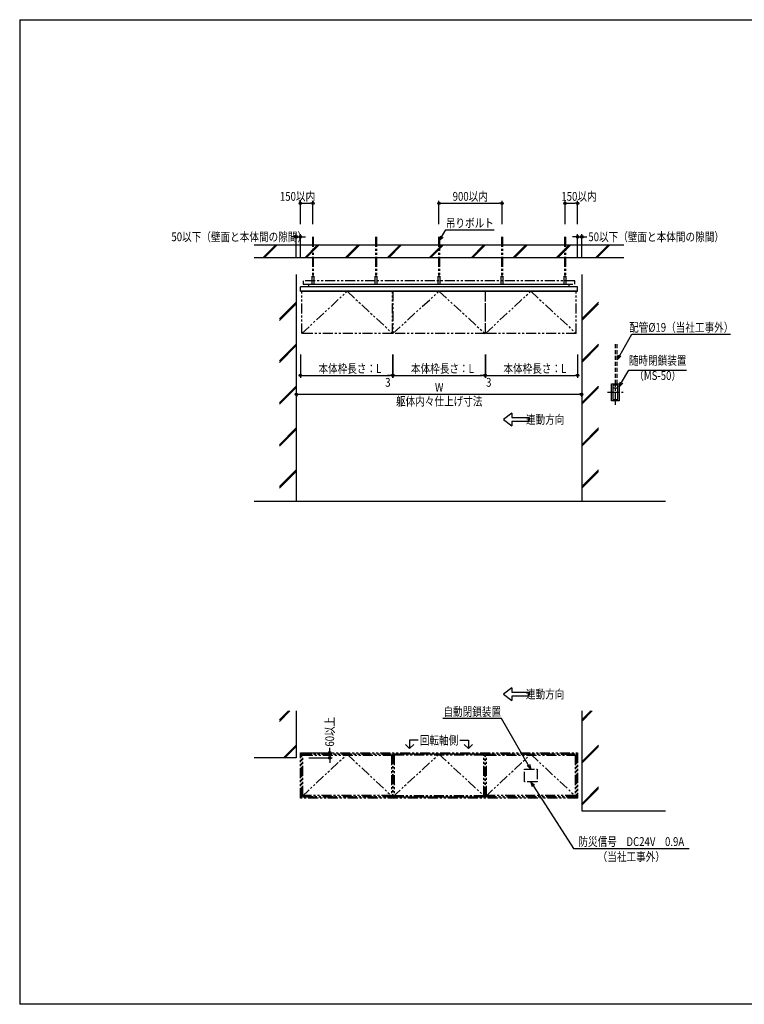
# Model space of a CAD drawing. Extents: x 0 to 16436, y 0 to 11745.
# Drawn here: x 0 to 8641, y 0 to 11745 of the extents above; entities that cross this region are included whole.
import ezdxf
from ezdxf.enums import TextEntityAlignment as Align

# ---------------------------------------------------------------- set-up
doc = ezdxf.new("R2010")
doc.units = 0
doc.header["$LTSCALE"] = 7.5
for name, pattern in [('CENTER2', [28.575, 19.05, -3.175, 3.175, -3.175]), ('HIDDEN', [9.525, 6.35, -3.175]), ('PHANTOM2', [31.75, 15.875, -3.175, 3.175, -3.175, 3.175, -3.175])]:
    doc.linetypes.add(name, pattern=pattern)
doc.layers.get('0').update_dxf_attribs({"linetype": 'CONTINUOUS'})
doc.layers.get('DEFPOINTS').update_dxf_attribs({"linetype": 'CONTINUOUS'})
doc.styles.add('横文字', font='romans.shx', dxfattribs={"width": 0.8, "bigfont": 'extfont.shx'})
doc.dimstyles.get("Standard").update_dxf_attribs({"dimscale": 30, "dimtxt": 3.5, "dimasz": 1, "dimexe": 1, "dimexo": 5, "dimgap": 1, "dimtad": 1, "dimblk": 'ORIGIN', "dimcen": 2.5, "dimazin": 3, "dimtfac": 1, "dimtix": 1, "dimtmove": 0, "dimatfit": 3})

# ---------------------------------------------------------------- blocks, each defined once
blk = doc.blocks.new('_ORIGIN')
at = {"color": 0, "linetype": 'BYBLOCK'}
blk.add_line((0, 0), (-1, 0), dxfattribs=at)
blk.add_circle((0, 0), 0.5, dxfattribs=at)
blk = doc.blocks.new('*U26')
at = {"style": '横文字', "width": 0.8}
blk.add_text('本体枠長さ：L', height=105, dxfattribs=at).set_placement((3562.6, 7531.5))
blk = doc.blocks.new('*D3')
for p, q in [((3347, 7751.5), (3347, 7471.5)), ((4447, 7751.5), (4447, 7471.5)), ((3377, 7501.5), (4417, 7501.5))]:
    blk.add_line(p, q)
at = {"layer": 'DEFPOINTS', "color": 0}
for p in [(3347, 7901.5), (4447, 7901.5), (4447, 7501.5)]:
    blk.add_point(p, dxfattribs=at)
blk.add_blockref('*U26', (0, 0))
at = {"xscale": 30, "yscale": 30, "zscale": 30, "rotation": 180}
blk.add_blockref('_ORIGIN', (3347, 7501.5), dxfattribs=at)
at = {"xscale": 30, "yscale": 30, "zscale": 30}
blk.add_blockref('_ORIGIN', (4447, 7501.5), dxfattribs=at)
blk = doc.blocks.new('*U27')
at = {"style": '横文字', "width": 0.8}
blk.add_text('本体枠長さ：L', height=105, dxfattribs=at).set_placement((4665.6, 7531.5))
blk = doc.blocks.new('*D4')
for p, q in [((4450, 7751.5), (4450, 7471.5)), ((5550, 7751.5), (5550, 7471.5)), ((4480, 7501.5), (5520, 7501.5))]:
    blk.add_line(p, q)
at = {"layer": 'DEFPOINTS', "color": 0}
for p in [(4450, 7901.5), (5550, 7901.5), (5550, 7501.5)]:
    blk.add_point(p, dxfattribs=at)
blk.add_blockref('*U27', (0, 0))
at = {"xscale": 30, "yscale": 30, "zscale": 30, "rotation": 180}
blk.add_blockref('_ORIGIN', (4450, 7501.5), dxfattribs=at)
at = {"xscale": 30, "yscale": 30, "zscale": 30}
blk.add_blockref('_ORIGIN', (5550, 7501.5), dxfattribs=at)
blk = doc.blocks.new('*U28')
at = {"style": '横文字', "width": 0.8}
blk.add_text('本体枠長さ：L', height=105, dxfattribs=at).set_placement((5768.6, 7531.5))
blk = doc.blocks.new('*D5')
for p, q in [((5553, 7751.5), (5553, 7471.5)), ((6653, 7751.5), (6653, 7471.5)), ((5583, 7501.5), (6623, 7501.5))]:
    blk.add_line(p, q)
at = {"layer": 'DEFPOINTS', "color": 0}
for p in [(5553, 7901.5), (6653, 7901.5), (6653, 7501.5)]:
    blk.add_point(p, dxfattribs=at)
blk.add_blockref('*U28', (0, 0))
at = {"xscale": 30, "yscale": 30, "zscale": 30, "rotation": 180}
blk.add_blockref('_ORIGIN', (5553, 7501.5), dxfattribs=at)
at = {"xscale": 30, "yscale": 30, "zscale": 30}
blk.add_blockref('_ORIGIN', (6653, 7501.5), dxfattribs=at)
blk = doc.blocks.new('*U29')
at = {"style": '横文字', "width": 0.8}
blk.add_text('50以下（壁面と本体間の隙間）', height=105, dxfattribs=at).set_placement((1809.4, 9102.5))
blk = doc.blocks.new('*D6')
for p, q in [((3297, 8905), (3297, 9185)), ((3347, 8905), (3347, 9185)), ((3267, 9155), (3237, 9155)), ((3297, 9155), (3347, 9155)), ((3377, 9155), (3407, 9155))]:
    blk.add_line(p, q)
at = {"layer": 'DEFPOINTS', "color": 0}
for p in [(3347, 9155), (3297, 8755), (3347, 8755)]:
    blk.add_point(p, dxfattribs=at)
blk.add_blockref('*U29', (0, 0))
at = {"xscale": 30, "yscale": 30, "zscale": 30}
blk.add_blockref('_ORIGIN', (3297, 9155), dxfattribs=at)
at = {"xscale": 30, "yscale": 30, "zscale": 30, "rotation": 180}
blk.add_blockref('_ORIGIN', (3347, 9155), dxfattribs=at)
blk = doc.blocks.new('*U30')
at = {"style": '横文字', "width": 0.8}
blk.add_text('150以内', height=105, dxfattribs=at).set_placement((3103.2, 9585))
blk = doc.blocks.new('*D7')
for p, q in [((3347, 9305), (3347, 9585)), ((3377, 9555), (3467, 9555)), ((3497, 9305), (3497, 9585))]:
    blk.add_line(p, q)
at = {"layer": 'DEFPOINTS', "color": 0}
for p in [(3497, 9555), (3347, 9155), (3497, 9155)]:
    blk.add_point(p, dxfattribs=at)
blk.add_blockref('*U30', (0, 0))
at = {"xscale": 30, "yscale": 30, "zscale": 30, "rotation": 180}
blk.add_blockref('_ORIGIN', (3347, 9555), dxfattribs=at)
at = {"xscale": 30, "yscale": 30, "zscale": 30}
blk.add_blockref('_ORIGIN', (3497, 9555), dxfattribs=at)
blk = doc.blocks.new('*U31')
at = {"style": '横文字', "width": 0.8}
blk.add_text('900以内', height=105, dxfattribs=at).set_placement((5162.95, 9585))
blk = doc.blocks.new('*D8')
for p, q in [((5000, 9305), (5000, 9585)), ((5030, 9555), (5721.5, 9555)), ((5751.5, 9305), (5751.5, 9585))]:
    blk.add_line(p, q)
at = {"layer": 'DEFPOINTS', "color": 0}
for p in [(5751.5, 9555), (5000, 9155), (5751.5, 9155)]:
    blk.add_point(p, dxfattribs=at)
blk.add_blockref('*U31', (0, 0))
at = {"xscale": 30, "yscale": 30, "zscale": 30, "rotation": 180}
blk.add_blockref('_ORIGIN', (5000, 9555), dxfattribs=at)
at = {"xscale": 30, "yscale": 30, "zscale": 30}
blk.add_blockref('_ORIGIN', (5751.5, 9555), dxfattribs=at)
blk = doc.blocks.new('*U32')
at = {"style": '横文字', "width": 0.8}
blk.add_text('150以内', height=105, dxfattribs=at).set_placement((6459.2, 9585))
blk = doc.blocks.new('*D9')
for p, q in [((6503, 9305), (6503, 9585)), ((6533, 9555), (6623, 9555)), ((6653, 9305), (6653, 9585))]:
    blk.add_line(p, q)
at = {"layer": 'DEFPOINTS', "color": 0}
for p in [(6653, 9555), (6503, 9155), (6653, 9155)]:
    blk.add_point(p, dxfattribs=at)
blk.add_blockref('*U32', (0, 0))
at = {"xscale": 30, "yscale": 30, "zscale": 30, "rotation": 180}
blk.add_blockref('_ORIGIN', (6503, 9555), dxfattribs=at)
at = {"xscale": 30, "yscale": 30, "zscale": 30}
blk.add_blockref('_ORIGIN', (6653, 9555), dxfattribs=at)
blk = doc.blocks.new('*U33')
at = {"style": '横文字', "width": 0.8}
blk.add_text('50以下（壁面と本体間の隙間）', height=105, dxfattribs=at).set_placement((6781, 9102.5))
blk = doc.blocks.new('*D10')
for p, q in [((6653, 8905), (6653, 9185)), ((6703, 8905), (6703, 9185)), ((6623, 9155), (6593, 9155)), ((6653, 9155), (6703, 9155)), ((6733, 9155), (6763, 9155))]:
    blk.add_line(p, q)
at = {"layer": 'DEFPOINTS', "color": 0}
for p in [(6703, 9155), (6653, 8755), (6703, 8755)]:
    blk.add_point(p, dxfattribs=at)
at = {"xscale": 30, "yscale": 30, "zscale": 30}
blk.add_blockref('_ORIGIN', (6653, 9155), dxfattribs=at)
at = {"xscale": 30, "yscale": 30, "zscale": 30, "rotation": 180}
blk.add_blockref('_ORIGIN', (6703, 9155), dxfattribs=at)
blk.add_blockref('*U33', (0, 0))
blk = doc.blocks.new('*U34')
at = {"style": '横文字', "width": 0.8}
blk.add_text('W', height=105, dxfattribs=at).set_placement((4952, 7306.5))
blk = doc.blocks.new('*D11')
for p, q in [((3300, 7276.5), (3300, 7246.5)), ((3330, 7276.5), (6670, 7276.5)), ((6700, 7276.5), (6700, 7246.5))]:
    blk.add_line(p, q)
at = {"layer": 'DEFPOINTS', "color": 0}
for p in [(3300, 7426.5), (6700, 7426.5), (6700, 7276.5)]:
    blk.add_point(p, dxfattribs=at)
blk.add_blockref('*U34', (0, 0))
at = {"xscale": 30, "yscale": 30, "zscale": 30, "rotation": 180}
blk.add_blockref('_ORIGIN', (3300, 7276.5), dxfattribs=at)
at = {"xscale": 30, "yscale": 30, "zscale": 30}
blk.add_blockref('_ORIGIN', (6700, 7276.5), dxfattribs=at)
blk = doc.blocks.new('_OPEN30')
at = {"color": 0, "linetype": 'BYBLOCK'}
for p, q in [((-1, 0.27), (0, 0)), ((0, 0), (-1, -0.27)), ((0, 0), (-1, 0))]:
    blk.add_line(p, q, dxfattribs=at)
blk = doc.blocks.new('*U21')
blk.add_lwpolyline([(5034, 9158), (5080, 9237), (5656, 9237)])
at = {"xscale": 60, "yscale": 60, "zscale": 60, "rotation": 239.9999999999997}
blk.add_blockref('_OPEN30', (5004, 9106), dxfattribs=at)
blk = doc.blocks.new('*U22')
blk.add_lwpolyline([(6065, 2856), (5746, 3409), (5047, 3409)])
at = {"xscale": 60, "yscale": 60, "zscale": 60, "rotation": 300.0000000000002}
blk.add_blockref('_OPEN30', (6095, 2804), dxfattribs=at)
blk = doc.blocks.new('*U23')
blk.add_lwpolyline([(7178, 7417), (7263, 7565), (7951, 7565)])
at = {"xscale": 60, "yscale": 60, "zscale": 60, "rotation": 239.9999999999999}
blk.add_blockref('_OPEN30', (7148, 7365), dxfattribs=at)
blk = doc.blocks.new('*U24')
blk.add_lwpolyline([(7156, 7741), (7301, 7992), (8476, 7992)])
at = {"xscale": 60, "yscale": 60, "zscale": 60, "rotation": 240.0000000000002}
blk.add_blockref('_OPEN30', (7126, 7689), dxfattribs=at)
blk = doc.blocks.new('*U39')
at = {"style": '横文字', "width": 0.8}
blk.add_text('60以上', height=105, rotation=90, dxfattribs=at).set_placement((3749.5, 3074))
blk = doc.blocks.new('*D16')
for p, q in [((3697, 3030), (3697, 3060)), ((3447, 3000), (3727, 3000)), ((3447, 2940), (3727, 2940)), ((3697, 3000), (3697, 2940)), ((3697, 2910), (3697, 2880))]:
    blk.add_line(p, q)
at = {"layer": 'DEFPOINTS', "color": 0}
for p in [(3297, 3000), (3297, 2940), (3697, 2940)]:
    blk.add_point(p, dxfattribs=at)
blk.add_blockref('*U39', (0, 0))
at = {"xscale": 30, "yscale": 30, "zscale": 30}
for p, rotation in [((3697, 3000), 270), ((3697, 2940), 90)]:
    blk.add_blockref('_ORIGIN', p, dxfattribs=dict(at, rotation=rotation))
blk = doc.blocks.new('*U40')
at = {"style": '横文字', "width": 0.8}
blk.add_text('3', height=105, dxfattribs=at).set_placement((4358.5, 7366.5))
blk = doc.blocks.new('*D17')
for p, q in [((4447, 7751.5), (4447, 7471.5)), ((4450, 7751.5), (4450, 7471.5)), ((4417, 7501.5), (4387, 7501.5)), ((4447, 7501.5), (4450, 7501.5)), ((4480, 7501.5), (4510, 7501.5))]:
    blk.add_line(p, q)
at = {"layer": 'DEFPOINTS', "color": 0}
for p in [(4447, 7901.5), (4450, 7901.5), (4450, 7501.5)]:
    blk.add_point(p, dxfattribs=at)
blk.add_blockref('*U40', (0, 0))
at = {"xscale": 30, "yscale": 30, "zscale": 30}
blk.add_blockref('_ORIGIN', (4447, 7501.5), dxfattribs=at)
at = {"xscale": 30, "yscale": 30, "zscale": 30, "rotation": 180}
blk.add_blockref('_ORIGIN', (4450, 7501.5), dxfattribs=at)
blk = doc.blocks.new('*U41')
at = {"style": '横文字', "width": 0.8}
blk.add_text('3', height=105, dxfattribs=at).set_placement((5561.5, 7366.5))
blk = doc.blocks.new('*D18')
for p, q in [((5550, 7751.5), (5550, 7471.5)), ((5553, 7751.5), (5553, 7471.5)), ((5520, 7501.5), (5490, 7501.5)), ((5550, 7501.5), (5553, 7501.5)), ((5583, 7501.5), (5613, 7501.5))]:
    blk.add_line(p, q)
at = {"layer": 'DEFPOINTS', "color": 0}
for p in [(5550, 7901.5), (5553, 7901.5), (5553, 7501.5)]:
    blk.add_point(p, dxfattribs=at)
at = {"xscale": 30, "yscale": 30, "zscale": 30}
blk.add_blockref('_ORIGIN', (5550, 7501.5), dxfattribs=at)
at = {"xscale": 30, "yscale": 30, "zscale": 30, "rotation": 180}
blk.add_blockref('_ORIGIN', (5553, 7501.5), dxfattribs=at)
blk.add_blockref('*U41', (0, 0))
blk = doc.blocks.new('*U25')
blk.add_lwpolyline([(6127, 2604), (6602, 1859), (7985, 1859)])
at = {"xscale": 60, "yscale": 60, "zscale": 60, "rotation": 122.48885300817}
blk.add_blockref('_OPEN30', (6095, 2654), dxfattribs=at)

msp = doc.modelspace()

# ---------------------------------------------------------------- linework, layer by layer
for p, q in [((0, 11745), (16380, 11745)), ((0, 11745), (0, 0)), ((7203, 9055), (2797, 9055)), ((3048.862, 9055), (2898.862, 8905)), ((3066.862, 9055), (2916.862, 8905)), ((3548.862, 9055), (3398.862, 8905)), ((3566.862, 9055), (3416.862, 8905)), ((4032.362, 9055), (3882.362, 8905)), ((4050.362, 9055), (3900.362, 8905)), ((4532.362, 9055), (4382.362, 8905)), ((4550.362, 9055), (4400.362, 8905)), ((5032.362, 9055), (4882.362, 8905)), ((5050.362, 9055), (4900.362, 8905)), ((5532.362, 9055), (5382.362, 8905)), ((5550.362, 9055), (5400.362, 8905)), ((6032.362, 9055), (5882.362, 8905)), ((6050.362, 9055), (5900.362, 8905)), ((6548.862, 9055), (6398.862, 8905)), ((6566.862, 9055), (6416.862, 8905)), ((7015.862, 9055), (6865.862, 8905)), ((7033.862, 9055), (6883.862, 8905)), ((7203, 8905), (2797, 8905)), ((3297, 8705), (3297, 6000)), ((6703, 8705), (6703, 6000)), ((3447, 8559.5), (3447, 8590)), ((3447, 8590), (6553, 8590)), ((3482, 8678), (3482, 8590)), ((3512, 8678), (3482, 8678)), ((3512, 8590), (3512, 8678)), ((4233.5, 8678), (4233.5, 8590)), ((4263.5, 8678), (4233.5, 8678)), ((4263.5, 8590), (4263.5, 8678)), ((4985, 8678), (4985, 8590)), ((5015, 8678), (4985, 8678)), ((5015, 8590), (5015, 8678)), ((5736.5, 8678), (5736.5, 8590)), ((5766.5, 8678), (5736.5, 8678)), ((5766.5, 8590), (5766.5, 8678)), ((6518, 8678), (6488, 8678)), ((6488, 8678), (6488, 8590)), ((6518, 8590), (6518, 8678)), ((6553, 8559.5), (6553, 8590)), ((3347, 8505), (3347, 8559.5)), ((6653, 8559.5), (3347, 8559.5)), ((3347, 8508), (6653, 8508)), ((6653, 8505), (3347, 8505)), ((6653, 8505), (6653, 8559.5)), ((3097, 8175.151), (3297, 8375.151)), ((3097, 8157.151), (3297, 8357.151)), ((6703, 8175.151), (6903, 8375.151)), ((6703, 8157.151), (6903, 8357.151)), ((3097, 7675.151), (3297, 7875.151)), ((6703, 7675.151), (6903, 7875.151)), ((3097, 7657.151), (3297, 7857.151)), ((6703, 7657.151), (6903, 7857.151)), ((7058, 7400), (7148, 7400)), ((7058, 7200), (7058, 7400)), ((7148, 7400), (7148, 7200)), ((3097, 7175.151), (3297, 7375.151)), ((3097, 7157.151), (3297, 7357.151)), ((6703, 7175.151), (6903, 7375.151)), ((6703, 7157.151), (6903, 7357.151)), ((7133, 7385), (7073, 7385)), ((7073, 7385), (7073, 7215)), ((7133, 7350), (7073, 7350)), ((7133, 7215), (7133, 7385)), ((7148, 7200), (7058, 7200)), ((7073, 7215), (7133, 7215)), ((5869.75, 7051.5), (5769.75, 6976.5)), ((5869.75, 7051.5), (5869.75, 7001.5)), ((5769.75, 6976.5), (5869.75, 6901.5)), ((5869.75, 7001.5), (6069.75, 7001.5)), ((6069.75, 6951.5), (5869.75, 6951.5)), ((5869.75, 6951.5), (5869.75, 6901.5)), ((6069.75, 7001.5), (6069.75, 6951.5)), ((3097, 6675.151), (3297, 6875.151)), ((3097, 6657.151), (3297, 6857.151)), ((6703, 6675.151), (6903, 6875.151)), ((6703, 6657.151), (6903, 6857.151)), ((3097, 6175.151), (3297, 6375.151)), ((3097, 6157.151), (3297, 6357.151)), ((6703, 6175.151), (6903, 6375.151)), ((6703, 6157.151), (6903, 6357.151)), ((2797, 6000), (7703, 6000)), ((5869.75, 3775), (5769.75, 3700)), ((5869.75, 3775), (5869.75, 3725)), ((5769.75, 3700), (5869.75, 3625)), ((5869.75, 3725), (6069.75, 3725)), ((6069.75, 3675), (5869.75, 3675)), ((5869.75, 3675), (5869.75, 3625)), ((6069.75, 3725), (6069.75, 3675)), ((3097, 3393.059), (3203.941, 3500)), ((3097, 3375.059), (3221.941, 3500)), ((3297, 3500), (3297, 2940)), ((6703, 3500), (6703, 2309)), ((6703, 3393.059), (6809.941, 3500)), ((6703, 3375.059), (6827.941, 3500)), ((3143.941, 2940), (3297, 3093.059)), ((3161.941, 2940), (3297, 3075.059)), ((4650, 3050), (4600, 3100)), ((4750, 3150), (4650, 3150)), ((4650, 3150), (4650, 3050)), ((4650, 3050), (4700, 3100)), ((5250, 3150), (5350, 3150)), ((5350, 3050), (5300, 3100)), ((5350, 3150), (5350, 3050)), ((5350, 3050), (5400, 3100)), ((6703, 2893.059), (6903, 3093.059)), ((6703, 2875.059), (6903, 3075.059)), ((3297, 2940), (2797, 2940)), ((6703, 2393.059), (6903, 2593.059)), ((6703, 2375.059), (6903, 2575.059)), ((6703, 2309), (7703, 2309)), ((16380, 0), (0, 0))]:
    msp.add_line(p, q)
at = {"linetype": 'PHANTOM2'}
for p, q in [((3492.5, 9155), (3492.5, 8687.5)), ((3501.5, 9155), (3501.5, 8687.5)), ((4244, 9155), (4244, 8687.5)), ((4253, 9155), (4253, 8687.5)), ((4995.5, 9155), (4995.5, 8687.5)), ((5004.5, 9155), (5004.5, 8687.5)), ((5747, 9155), (5747, 8687.5)), ((5756, 9155), (5756, 8687.5)), ((6498.5, 9155), (6498.5, 8687.5)), ((6507.5, 9155), (6507.5, 8687.5)), ((6618, 8628), (3382, 8628)), ((3382, 8628), (3382, 8590)), ((3382, 8590), (6618, 8590)), ((3487.2, 8680.5), (3487.2, 8686.6)), ((3506.8, 8680.5), (3487.2, 8680.5)), ((3487.8, 8678), (3487.8, 8680.5)), ((3489.875, 8687.5), (3504.125, 8687.5)), ((3492.1, 8686.6), (3492.1, 8680.5)), ((3501.9, 8686.6), (3501.9, 8680.5)), ((3506.2, 8680.5), (3506.2, 8678)), ((3506.8, 8686.6), (3506.8, 8680.5)), ((4238.7, 8680.5), (4238.7, 8686.6)), ((4258.3, 8680.5), (4238.7, 8680.5)), ((4239.3, 8678), (4239.3, 8680.5)), ((4241.375, 8687.5), (4255.625, 8687.5)), ((4243.6, 8686.6), (4243.6, 8680.5)), ((4253.4, 8686.6), (4253.4, 8680.5)), ((4257.7, 8680.5), (4257.7, 8678)), ((4258.3, 8686.6), (4258.3, 8680.5)), ((4990.2, 8680.5), (4990.2, 8686.6)), ((5009.8, 8680.5), (4990.2, 8680.5)), ((4990.8, 8678), (4990.8, 8680.5)), ((4992.875, 8687.5), (5007.125, 8687.5)), ((4995.1, 8686.6), (4995.1, 8680.5)), ((5004.9, 8686.6), (5004.9, 8680.5)), ((5009.2, 8680.5), (5009.2, 8678)), ((5009.8, 8686.6), (5009.8, 8680.5)), ((5741.7, 8680.5), (5741.7, 8686.6)), ((5761.3, 8680.5), (5741.7, 8680.5)), ((5742.3, 8678), (5742.3, 8680.5)), ((5744.375, 8687.5), (5758.625, 8687.5)), ((5746.6, 8686.6), (5746.6, 8680.5)), ((5756.4, 8686.6), (5756.4, 8680.5)), ((5760.7, 8680.5), (5760.7, 8678)), ((5761.3, 8686.6), (5761.3, 8680.5)), ((6493.2, 8680.5), (6493.2, 8686.6)), ((6512.8, 8680.5), (6493.2, 8680.5)), ((6493.8, 8678), (6493.8, 8680.5)), ((6495.875, 8687.5), (6510.125, 8687.5)), ((6498.1, 8686.6), (6498.1, 8680.5)), ((6507.9, 8686.6), (6507.9, 8680.5)), ((6512.2, 8680.5), (6512.2, 8678)), ((6512.8, 8686.6), (6512.8, 8680.5)), ((6618, 8590), (6618, 8628)), ((3363.5, 8001.5), (3363.5, 8505)), ((3363.5, 8001.5), (3905.25, 8505)), ((3905.25, 8505), (4447, 8001.5)), ((4447, 8001.5), (4447, 8505)), ((4450, 8505), (4450, 8001.5)), ((4450, 8001.5), (5000, 8505)), ((5000, 8505), (5550, 8001.5)), ((5550, 8505), (5550, 8001.5)), ((5553, 8001.5), (5553, 8505)), ((5553, 8001.5), (6094.75, 8505)), ((6094.75, 8505), (6636.5, 8001.5)), ((6636.5, 8001.5), (6636.5, 8505)), ((4447, 8001.5), (3363.5, 8001.5)), ((5550, 8001.5), (4450, 8001.5)), ((6636.5, 8001.5), (5553, 8001.5)), ((3347, 3000), (6653, 3000)), ((3347, 2459), (3347, 3000)), ((3360.5, 2472.5), (3360.5, 2986.5)), ((3360.5, 2986.5), (6639.5, 2986.5)), ((3363.5, 2983.5), (4447, 2983.5)), ((3363.5, 2475.5), (3363.5, 2983.5)), ((3363.5, 2475.5), (3905.25, 2983.5)), ((3377, 2489), (3377, 2970)), ((3377, 2970), (4433.5, 2970)), ((3905.25, 2983.5), (4447, 2475.5)), ((4433.5, 2970), (4433.5, 2489)), ((4447, 2983.5), (4447, 2475.5)), ((5550, 2983.5), (4450, 2983.5)), ((4450, 2983.5), (4450, 2475.5)), ((4450, 2475.5), (5000, 2983.5)), ((5536.5, 2970), (4463.5, 2970)), ((4463.5, 2970), (4463.5, 2489)), ((5000, 2983.5), (5550, 2475.5)), ((5536.5, 2489), (5536.5, 2970)), ((5550, 2475.5), (5550, 2983.5)), ((5553, 2983.5), (6636.5, 2983.5)), ((5553, 2475.5), (5553, 2983.5)), ((5553, 2475.5), (6094.75, 2983.5)), ((5566.5, 2489), (5566.5, 2970)), ((5566.5, 2970), (6623, 2970)), ((6094.75, 2983.5), (6636.5, 2475.5)), ((6623, 2970), (6623, 2489)), ((6636.5, 2983.5), (6636.5, 2475.5)), ((6639.5, 2986.5), (6639.5, 2472.5)), ((6653, 3000), (6653, 2459)), ((6019.75, 2804.5), (6169.75, 2804.5)), ((6019.75, 2654.5), (6019.75, 2804.5)), ((6169.75, 2804.5), (6169.75, 2654.5)), ((6169.75, 2654.5), (6019.75, 2654.5)), ((6639.5, 2472.5), (3360.5, 2472.5)), ((4447, 2475.5), (3363.5, 2475.5)), ((4433.5, 2489), (3377, 2489)), ((4450, 2475.5), (5550, 2475.5)), ((4463.5, 2489), (5536.5, 2489)), ((6636.5, 2475.5), (5553, 2475.5)), ((6623, 2489), (5566.5, 2489)), ((6653, 2459), (3347, 2459))]:
    msp.add_line(p, q, dxfattribs=at)
at = {"linetype": 'HIDDEN'}
for p, q in [((7106, 7400), (7106, 7900)), ((7126, 7400), (7126, 7900))]:
    msp.add_line(p, q, dxfattribs=at)
at = {"linetype": 'CENTER2'}
for p, q in [((7103, 7150), (7103, 7450)), ((7008, 7300), (7198, 7300))]:
    msp.add_line(p, q, dxfattribs=at)
at = {"linetype": 'PHANTOM2'}
for centre, radius, start, end in [((3489.65, 8683.743), 3.763, 49.3819983, 130.6180017), ((3497, 8673.711), 13.789, 69.1845774, 110.8154226), ((3504.35, 8683.743), 3.763, 49.3819983, 130.6180017), ((4241.15, 8683.743), 3.763, 49.3819983, 130.6180017), ((4248.5, 8673.711), 13.789, 69.1845774, 110.8154226), ((4255.85, 8683.743), 3.763, 49.3819983, 130.6180017), ((4992.65, 8683.743), 3.763, 49.3819983, 130.6180017), ((5000, 8673.711), 13.789, 69.1845774, 110.8154226), ((5007.35, 8683.743), 3.763, 49.3819983, 130.6180017), ((5744.15, 8683.743), 3.763, 49.3819983, 130.6180017), ((5751.5, 8673.711), 13.789, 69.1845774, 110.8154226), ((5758.85, 8683.743), 3.763, 49.3819983, 130.6180017), ((6495.65, 8683.743), 3.763, 49.3819983, 130.6180017), ((6503, 8673.711), 13.789, 69.1845774, 110.8154226), ((6510.35, 8683.743), 3.763, 49.3819983, 130.6180017)]:
    msp.add_arc(centre, radius, start, end, dxfattribs=at)

# ---------------------------------------------------------------- block references
for name in ['*U21', '*U24', '*U23', '*U22', '*U25']:
    msp.add_blockref(name, (0, 0))

# ---------------------------------------------------------------- texts
at = {"style": '横文字', "width": 0.8}
for s, p in [('吊りボルト', (5367.822, 9266.864)), ('配管%%C19（当社工事外）', (7888.7, 8022.366)), ('自動閉鎖装置', (5396.627, 3438.68)), ('防災信号\u3000DC24V\u30000.9A', (7293.213, 1888.699)), ('（当社工事外）', (7293.213, 1708.699))]:
    msp.add_text(s, height=105, dxfattribs=at).set_placement(p, align=Align.CENTER)
for s, p in [('随時閉鎖装置', (7607.17, 7595)), ('（MS-50）', (7607.17, 7415))]:
    msp.add_text(s, height=105, dxfattribs=at).set_placement(p, align=Align.BOTTOM_CENTER)
for s, p in [('躯体内々仕上げ寸法', (5003, 7194)), ('回転軸側', (5000, 3150))]:
    msp.add_text(s, height=105, dxfattribs=at).set_placement(p, align=Align.MIDDLE_CENTER)
for p in [(6494.95, 6976.5), (6494.95, 3700)]:
    msp.add_text('連動方向', height=105, dxfattribs=at).set_placement(p, align=Align.MIDDLE_RIGHT)

# ---------------------------------------------------------------- dimensions: what is measured, and where the dimension line sits
for base, p1, p2, text, picture, middle in [((3497, 9555), (3347, 9155), (3497, 9155), '150以内', '*D7', (3322, 9637.5)), ((6653, 9555), (6503, 9155), (6653, 9155), '150以内', '*D9', (6678, 9637.5)), ((3347, 9155), (3297, 8755), (3347, 8755), '50以下（壁面と本体間の隙間）', '*D6', (2514.2, 9155)), ((6703, 9155), (6653, 8755), (6703, 8755), '50以下（壁面と本体間の隙間）', '*D10', (7485.8, 9155))]:
    dim = msp.add_linear_dim(base=base, p1=p1, p2=p2, text=text, dimstyle='Standard')
    dim.commit()
    dim.dimension.update_dxf_attribs({"geometry": picture, "text_midpoint": middle, "dimtype": 128})
for base, p1, p2, text, picture, middle in [((5751.5, 9555), (5000, 9155), (5751.5, 9155), '900以内', '*D8', (5375.75, 9637.5)), ((4447, 7501.5), (3347, 7901.5), (4447, 7901.5), '本体枠長さ：L', '*D3', (3897, 7584)), ((5550, 7501.5), (4450, 7901.5), (5550, 7901.5), '本体枠長さ：L', '*D4', (5000, 7584)), ((6653, 7501.5), (5553, 7901.5), (6653, 7901.5), '本体枠長さ：L', '*D5', (6103, 7584)), ((6700, 7276.5), (3300, 7426.5), (6700, 7426.5), 'W', '*D11', (5000, 7359))]:
    dim = msp.add_linear_dim(base=base, p1=p1, p2=p2, text=text, dimstyle='Standard')
    dim.commit()
    dim.dimension.update_dxf_attribs({"geometry": picture, "text_midpoint": middle})
for base, p1, p2, picture, middle in [((4450, 7501.5), (4447, 7901.5), (4450, 7901.5), '*D17', (4398.5, 7419)), ((5553, 7501.5), (5550, 7901.5), (5553, 7901.5), '*D18', (5601.5, 7419))]:
    dim = msp.add_linear_dim(base=base, p1=p1, p2=p2, dimstyle='Standard')
    dim.commit()
    dim.dimension.update_dxf_attribs({"geometry": picture, "text_midpoint": middle, "dimtype": 128})
dim = msp.add_linear_dim(base=(3697, 2940), p1=(3297, 3000), p2=(3297, 2940), angle=90, text='60以上', dimstyle='Standard')
dim.commit()
dim.dimension.update_dxf_attribs({"geometry": '*D16', "text_midpoint": (3697, 3251.6), "dimtype": 128})

doc.saveas('drawing.dxf')
